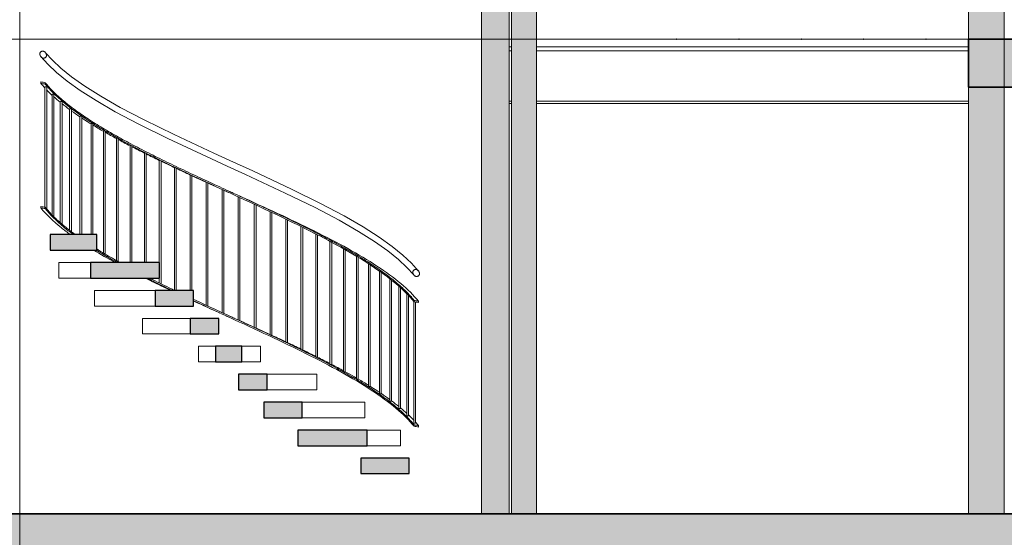
# Model space of a CAD drawing. Units: millimetres. Extents: x 16947 to 82549, y 17264 to 67347.
# Drawn here: x 42173 to 48498, y 27350 to 30674 of the extents above; entities that cross this region are included whole.
import ezdxf

# ---------------------------------------------------------------- set-up
doc = ezdxf.new("R2010")
doc.units = ezdxf.units.MM
doc.header["$LTSCALE"] = 100
doc.linetypes.add('1 Prickad', pattern=[1, 0, -1])
for name, color, linetype, lineweight in [('A-------U--', 8, 'Continuous', 13), ('A-27----EI_', 7, 'Continuous', 35), ('A-27----H--', 8, 'Continuous', 25), ('A-27----Section', 7, 'Continuous', 18), ('A-42B---Section', 3, 'Continuous', 18), ('A-42D---E-_', 1, 'Continuous', 18), ('A-43CB--Section', 1, 'Continuous', 18), ('A-45----EI_', 3, 'Continuous', 18), ('A-45----Section', 3, 'Continuous', 18), ('A-45C---EI_', 3, 'Continuous', 25), ('A-45C---Section', 3, 'Continuous', 18), ('A-A-A---U--', 8, '1 Prickad', 35)]:
    doc.layers.add(name, color=color, linetype=linetype, lineweight=lineweight)

# ---------------------------------------------------------------- blocks, each defined once
blk = doc.blocks.new('Rectangular Mullion - Schuco FW50 225-8313456-SEKTION C')
at = {"layer": 'A-42D---E-_'}
for p, q in [((49652.7, 27550), (48903, 27550)), ((49652.7, 27550), (48903, 27550)), ((49652.7, 27550), (48903, 27550)), ((48903, 27548.5), (49652.7, 27548.5)), ((49652.7, 27548.5), (48903, 27548.5)), ((47821.7, 27500), (49734.5, 27500)), ((49734.5, 27500), (47821.7, 27500)), ((49786.4, 27500), (47873.5, 27500)), ((47884.4, 27500), (49797.3, 27500)), ((49797.3, 27500), (47884.4, 27500)), ((49800.6, 27500), (47887.8, 27500)), ((49652.7, 27501.5), (48903, 27501.5)), ((49652.7, 27501.5), (48903, 27501.5)), ((49652.7, 27501.5), (48903, 27501.5)), ((49734.5, 27500), (49786.4, 27500)), ((49797.3, 27500), (49800.6, 27500))]:
    blk.add_line(p, q, dxfattribs=at)
blk = doc.blocks.new('Railing - Construction_Stairs_Weland-AB_Spiral-staircase-20-steps-per-revolution_Round_Bar-7468038-SEKTION C')
at = {"layer": 'A-45----Section'}
for p, q in [((44704.8, 28866), (44704.8, 28082.3)), ((44715.8, 28082.3), (44715.8, 28861.5)), ((44715.7, 28082.3), (44705.2, 28082.3))]:
    blk.add_line(p, q, dxfattribs=at)
blk = doc.blocks.new('Railing - Construction_Stairs_Weland-AB_Spiral-staircase-20-steps-per-revolution_Round_Bar-V294-SEKTION C')
at = {"layer": 'A-45----Section'}
for p, q in [((44660.4, 28914.6), (44660.4, 28129.5)), ((44671.4, 28129.5), (44671.4, 28902.5)), ((44671.4, 28129.5), (44661.1, 28129.5))]:
    blk.add_line(p, q, dxfattribs=at)
blk = doc.blocks.new('Railing - Construction_Stairs_Weland-AB_Spiral-staircase-20-steps-per-revolution_Round_Bar-V295-SEKTION C')
at = {"layer": 'A-45----Section'}
for p, q in [((44608.8, 28962.5), (44608.8, 28176.7)), ((44619.8, 28176.7), (44619.8, 28952.6)), ((44619.7, 28176.7), (44609.6, 28176.7))]:
    blk.add_line(p, q, dxfattribs=at)
blk = doc.blocks.new('Railing - Construction_Stairs_Weland-AB_Spiral-staircase-20-steps-per-revolution_Round_Bar-V296-SEKTION C')
at = {"layer": 'A-45----Section'}
for p, q in [((44550.1, 29010.6), (44550.1, 28223.9)), ((44561.1, 28223.9), (44561.1, 29002.1)), ((44561, 28223.9), (44551.2, 28223.9))]:
    blk.add_line(p, q, dxfattribs=at)
blk = doc.blocks.new('Railing - Construction_Stairs_Weland-AB_Spiral-staircase-20-steps-per-revolution_Round_Bar-V297-SEKTION C')
at = {"layer": 'A-45----Section'}
for p, q in [((44484.8, 29058.8), (44484.8, 28271.1)), ((44495.8, 28271.1), (44495.8, 29051.2)), ((44495.8, 28271.1), (44486.2, 28271.1))]:
    blk.add_line(p, q, dxfattribs=at)
blk = doc.blocks.new('Railing - Construction_Stairs_Weland-AB_Spiral-staircase-20-steps-per-revolution_Round_Bar-V298-SEKTION C')
at = {"layer": 'A-45----Section'}
for p, q in [((44413.3, 29107), (44413.3, 28318.2)), ((44424.3, 28318.2), (44424.3, 29100.1)), ((44424.3, 28318.2), (44415, 28318.2))]:
    blk.add_line(p, q, dxfattribs=at)
blk = doc.blocks.new('Railing - Construction_Stairs_Weland-AB_Spiral-staircase-20-steps-per-revolution_Round_Bar-V299-SEKTION C')
at = {"layer": 'A-45----Section'}
for p, q in [((44336.1, 29155.1), (44336.1, 28365.4)), ((44347.1, 28365.4), (44347.1, 29148.3)), ((44347.1, 28365.4), (44338.2, 28365.4)), ((44343.9, 28365.4), (44345.1, 28365.4))]:
    blk.add_line(p, q, dxfattribs=at)
blk = doc.blocks.new('Railing - Construction_Stairs_Weland-AB_Spiral-staircase-20-steps-per-revolution_Round_Bar-V300-SEKTION C')
at = {"layer": 'A-45----Section'}
for p, q in [((44253.7, 29202.6), (44253.7, 28412.6)), ((44264.7, 28412.6), (44264.7, 29196.3)), ((44264.7, 28412.6), (44256.1, 28412.6))]:
    blk.add_line(p, q, dxfattribs=at)
blk = doc.blocks.new('Railing - Construction_Stairs_Weland-AB_Spiral-staircase-20-steps-per-revolution_Round_Bar-V301-SEKTION C')
at = {"layer": 'A-45----Section'}
for p, q in [((44166.5, 29250.2), (44166.5, 28459.8)), ((44177.5, 28459.8), (44177.5, 29244.2)), ((44177.5, 28459.8), (44169.3, 28459.8))]:
    blk.add_line(p, q, dxfattribs=at)
blk = doc.blocks.new('Railing - Construction_Stairs_Weland-AB_Spiral-staircase-20-steps-per-revolution_Round_Bar-V302-SEKTION C')
at = {"layer": 'A-45----Section'}
for p, q in [((44075.2, 29297.9), (44075.2, 28507)), ((44086.2, 28507), (44086.2, 29292.4)), ((44086.2, 28507), (44078.3, 28507)), ((44083.1, 28507), (44084.3, 28507))]:
    blk.add_line(p, q, dxfattribs=at)
blk = doc.blocks.new('Railing - Construction_Stairs_Weland-AB_Spiral-staircase-20-steps-per-revolution_Round_Bar-V303-SEKTION C')
at = {"layer": 'A-45----Section'}
for p, q in [((43980.3, 29345.6), (43980.3, 28554.4)), ((43991.3, 28554.2), (43991.3, 29340.2)), ((43991.3, 28554.2), (43983.9, 28554.2)), ((43987.8, 28554.2), (43989.1, 28554.2))]:
    blk.add_line(p, q, dxfattribs=at)
blk = doc.blocks.new('Railing - Construction_Stairs_Weland-AB_Spiral-staircase-20-steps-per-revolution_Round_Bar-V304-SEKTION C')
at = {"layer": 'A-45----Section'}
for p, q in [((43882.5, 29393.3), (43882.5, 28602.2)), ((43893.5, 28601.3), (43893.5, 29388.2)), ((43893.5, 28601.3), (43886.4, 28601.3)), ((43889.5, 28601.3), (43890.8, 28601.3))]:
    blk.add_line(p, q, dxfattribs=at)
blk = doc.blocks.new('Railing - Construction_Stairs_Weland-AB_Spiral-staircase-20-steps-per-revolution_Round_Bar-V305-SEKTION C')
at = {"layer": 'A-45----Section'}
for p, q in [((43782.3, 29440.5), (43782.3, 28650)), ((43782.3, 29440.5), (43783.2, 29440.5)), ((43793.3, 28648.5), (43793.3, 29435.8)), ((43793.3, 28648.5), (43786.6, 28648.5)), ((43788.9, 28648.5), (43791.4, 28648.5))]:
    blk.add_line(p, q, dxfattribs=at)
blk = doc.blocks.new('Railing - Construction_Stairs_Weland-AB_Spiral-staircase-20-steps-per-revolution_Round_Bar-V306-SEKTION C')
at = {"layer": 'A-45----Section'}
for p, q in [((43680.4, 29487.7), (43680.4, 28697.5)), ((43680.4, 29487.7), (43682.6, 29487.7)), ((43691.4, 28695.7), (43691.4, 29483.5)), ((43691.3, 28695.7), (43685.2, 28695.7)), ((43686.6, 28695.7), (43689.2, 28695.7))]:
    blk.add_line(p, q, dxfattribs=at)
blk = doc.blocks.new('Railing - Construction_Stairs_Weland-AB_Spiral-staircase-20-steps-per-revolution_Round_Bar-V307-SEKTION C')
at = {"layer": 'A-45----Section'}
for p, q in [((43577.4, 29534.9), (43577.4, 28745.2)), ((43577.4, 29534.9), (43580, 29534.9)), ((43580.4, 29534.9), (43579.2, 29534.9)), ((43588.4, 28742.9), (43588.4, 29531.2)), ((43588.4, 28742.9), (43582.7, 28742.9)), ((43583.2, 28742.9), (43585.9, 28742.9))]:
    blk.add_line(p, q, dxfattribs=at)
blk = doc.blocks.new('Railing - Construction_Stairs_Weland-AB_Spiral-staircase-20-steps-per-revolution_Round_Bar-V308-SEKTION C')
at = {"layer": 'A-45----Section'}
for p, q in [((43474.1, 29582.1), (43474.1, 28792.6)), ((43474.1, 29582.1), (43477, 29582.1)), ((43478, 29582.1), (43476.7, 29582.1)), ((43485.1, 28790.1), (43485.1, 29578.9)), ((43480.9, 28790.1), (43483.4, 28790.1)), ((43485.1, 28790.1), (43481.2, 28790.1))]:
    blk.add_line(p, q, dxfattribs=at)
blk = doc.blocks.new('Railing - Construction_Stairs_Weland-AB_Spiral-staircase-20-steps-per-revolution_Round_Bar-V309-SEKTION C')
at = {"layer": 'A-45----Section'}
for p, q in [((43371.1, 29629.2), (43371.1, 28840.5)), ((43371.1, 29629.2), (43374.4, 29629.2)), ((43382.1, 28837.2), (43382.1, 29626.5)), ((43382, 28837.2), (43378.6, 28837.2)), ((43378.8, 28837.2), (43380, 28837.2))]:
    blk.add_line(p, q, dxfattribs=at)
blk = doc.blocks.new('Railing - Construction_Stairs_Weland-AB_Spiral-staircase-20-steps-per-revolution_Round_Bar-V310-SEKTION C')
at = {"layer": 'A-45----Section'}
for p, q in [((43268.9, 29676.4), (43268.9, 28935.3)), ((43268.9, 29676.4), (43272.6, 29676.4)), ((43279.9, 28935.3), (43279.9, 29674.1))]:
    blk.add_line(p, q, dxfattribs=at)
blk = doc.blocks.new('Railing - Construction_Stairs_Weland-AB_Spiral-staircase-20-steps-per-revolution_Round_Bar-V311-SEKTION C')
at = {"layer": 'A-45----Section'}
for p, q in [((43168.4, 29723.6), (43168.4, 28936)), ((43168.4, 29723.6), (43172.5, 29723.6)), ((43179.4, 28935.3), (43179.4, 29721.7))]:
    blk.add_line(p, q, dxfattribs=at)
blk = doc.blocks.new('Railing - Construction_Stairs_Weland-AB_Spiral-staircase-20-steps-per-revolution_Round_Bar-V312-SEKTION C')
at = {"layer": 'A-45----Section'}
for p, q in [((43070.1, 29770.8), (43070.1, 29114.7)), ((43070.1, 29770.8), (43074.6, 29770.8)), ((43081.1, 28978.8), (43081.1, 29769.2)), ((43070.1, 29014.7), (43070.1, 28983.9)), ((43081.1, 28978.8), (43080.6, 28978.8))]:
    blk.add_line(p, q, dxfattribs=at)
blk = doc.blocks.new('Railing - Construction_Stairs_Weland-AB_Spiral-staircase-20-steps-per-revolution_Round_Bar-V313-SEKTION C')
at = {"layer": 'A-45----Section'}
for p, q in [((42974.6, 29818), (42974.6, 29114.7)), ((42974.6, 29818), (42979.6, 29818)), ((42985.6, 29114.7), (42985.6, 29817.4))]:
    blk.add_line(p, q, dxfattribs=at)
blk = doc.blocks.new('Railing - Construction_Stairs_Weland-AB_Spiral-staircase-20-steps-per-revolution_Round_Bar-V314-SEKTION C')
at = {"layer": 'A-45----Section'}
for p, q in [((42882.6, 29865.2), (42882.6, 29114.7)), ((42882.6, 29865.2), (42888.1, 29865.2)), ((42893.6, 29114.7), (42893.6, 29865))]:
    blk.add_line(p, q, dxfattribs=at)
blk = doc.blocks.new('Railing - Construction_Stairs_Weland-AB_Spiral-staircase-20-steps-per-revolution_Round_Bar-V315-SEKTION C')
at = {"layer": 'A-45----Section'}
for p, q in [((42794.7, 29912.3), (42794.7, 29127.5)), ((42794.7, 29912.3), (42800.6, 29912.3)), ((42805.7, 29121.2), (42805.7, 29912.3))]:
    blk.add_line(p, q, dxfattribs=at)
blk = doc.blocks.new('Railing - Construction_Stairs_Weland-AB_Spiral-staircase-20-steps-per-revolution_Round_Bar-V316-SEKTION C')
at = {"layer": 'A-45----Section'}
for p, q in [((42711.4, 29959.5), (42711.4, 29175.5)), ((42711.4, 29959.5), (42717.7, 29959.5)), ((42722.4, 29169.2), (42722.4, 29959.5))]:
    blk.add_line(p, q, dxfattribs=at)
blk = doc.blocks.new('Railing - Construction_Stairs_Weland-AB_Spiral-staircase-20-steps-per-revolution_Round_Bar-V317-SEKTION C')
at = {"layer": 'A-45----Section'}
for p, q in [((42633.2, 30006.7), (42633.2, 29294.1)), ((42633.2, 30006.7), (42640, 30006.7)), ((42644.2, 29294.1), (42644.2, 30006.7))]:
    blk.add_line(p, q, dxfattribs=at)
blk = doc.blocks.new('Railing - Construction_Stairs_Weland-AB_Spiral-staircase-20-steps-per-revolution_Round_Bar-V318-SEKTION C')
at = {"layer": 'A-45----Section'}
for p, q in [((42560.7, 30053.9), (42560.7, 29294.1)), ((42560.7, 30053.9), (42567.9, 30053.9)), ((42571.7, 29294.1), (42571.7, 30053.9))]:
    blk.add_line(p, q, dxfattribs=at)
blk = doc.blocks.new('Railing - Construction_Stairs_Weland-AB_Spiral-staircase-20-steps-per-revolution_Round_Bar-V319-SEKTION C')
at = {"layer": 'A-45----Section'}
for p, q in [((42494.3, 30101.1), (42494.3, 29321.8)), ((42494.4, 30101.1), (42501.9, 30101.1)), ((42505.3, 29313.2), (42505.3, 30101.1))]:
    blk.add_line(p, q, dxfattribs=at)
blk = doc.blocks.new('Railing - Construction_Stairs_Weland-AB_Spiral-staircase-20-steps-per-revolution_Round_Bar-V320-SEKTION C')
at = {"layer": 'A-45----Section'}
for p, q in [((42434.4, 30148.3), (42434.4, 29371)), ((42434.5, 30148.3), (42442.4, 30148.3)), ((42445.4, 29361), (42445.4, 30148.3))]:
    blk.add_line(p, q, dxfattribs=at)
blk = doc.blocks.new('Railing - Construction_Stairs_Weland-AB_Spiral-staircase-20-steps-per-revolution_Round_Bar-V321-SEKTION C')
at = {"layer": 'A-45----Section'}
for p, q in [((42381.5, 30195.4), (42381.5, 29420.5)), ((42381.5, 30195.4), (42391, 30195.4)), ((42392.5, 29409), (42392.5, 30195.4))]:
    blk.add_line(p, q, dxfattribs=at)
blk = doc.blocks.new('Railing - Construction_Stairs_Weland-AB_Spiral-staircase-20-steps-per-revolution_Round_Bar-V322-SEKTION C')
at = {"layer": 'A-45----Section'}
for p, q in [((42335.8, 30242.6), (42335.8, 29469.7)), ((42335.8, 30242.6), (42345.6, 30242.6)), ((42346.8, 29458.5), (42346.8, 30242.6))]:
    blk.add_line(p, q, dxfattribs=at)
blk = doc.blocks.new('Railing - Railing-7467983-SEKTION C')
at = {"layer": 'A-45----EI_'}
for p, q in [((42309.7, 30274.2), (42309.7, 30265.4)), ((42336.7, 30260.8), (42336.7, 30269.6)), ((42309.7, 29474.2), (42309.7, 29465.4)), ((42336.7, 29460.8), (42336.7, 29469.6)), ((44707.7, 28871.7), (44707.7, 28862.8)), ((44734.6, 28858.3), (44734.6, 28867.1)), ((44707.7, 28071.7), (44707.7, 28062.8)), ((44734.6, 28058.3), (44734.6, 28067.1))]:
    blk.add_line(p, q, dxfattribs=at)
for centre, radius, start, end in [((41606.9, 26060.4), 4272, 80.1648, 80.5313), ((41606.3, 26074.7), 4249.3, 80.10321, 80.47173), ((41606.9, 25260.4), 4272, 80.1648, 80.5313), ((41606.3, 25274.7), 4249.3, 80.10321, 80.47173), ((45437.4, 33080.9), 4272, 260.16481, 260.53131), ((45436.8, 33095.6), 4295, 260.22656, 260.59103), ((45437.4, 32280.9), 4272, 260.16481, 260.53131), ((45436.8, 32295.6), 4295, 260.22656, 260.59103)]:
    blk.add_arc(centre, radius, start, end, dxfattribs=at)
for points, knots in [([(42324.3, 30471.7), (42322.7, 30472), (42319.6, 30472.2), (42315.8, 30471.5), (42312.9, 30470.4), (42310.8, 30469.3), (42309, 30467.9), (42307, 30466), (42305.5, 30463.9), (42304.5, 30461.9), (42303.8, 30460.3), (42303.3, 30458.6), (42302.8, 30456.3), (42302.7, 30454.6), (42302.7, 30453.4)], [0, 0, 0, 0, 0.142857, 0.285714, 0.357143, 0.428571, 0.5, 0.571429, 0.678571, 0.732143, 0.785714, 0.839286, 0.892857, 1, 1, 1, 1]), ([(42302.7, 30453.4), (42302.7, 30451.7), (42303.1, 30448.3), (42305.3, 30441.7), (42309, 30436.3), (42313.1, 30432.8), (42315.2, 30431.3), (42318.5, 30429.3), (42321.6, 30428.3), (42324.1, 30427.8)], [0, 0, 0, 0, 0.142857, 0.285714, 0.571429, 0.678571, 0.732143, 0.785714, 1, 1, 1, 1]), ([(42324.1, 30427.8), (42325.7, 30427.5), (42328.8, 30427.3), (42332.6, 30427.9), (42335.5, 30429), (42337.6, 30430.1), (42339.5, 30431.5), (42341.4, 30433.4), (42342.9, 30435.4), (42344, 30437.5), (42344.7, 30439.1), (42345.2, 30440.8), (42345.7, 30443), (42345.8, 30444.8), (42345.8, 30446)], [0, 0, 0, 0, 0.142857, 0.285714, 0.357143, 0.428571, 0.5, 0.571429, 0.678571, 0.732143, 0.785714, 0.839286, 0.892857, 1, 1, 1, 1]), ([(42345.8, 30446), (42345.8, 30447.7), (42345.4, 30451.1), (42343.2, 30457.8), (42339.5, 30463.2), (42335.4, 30466.7), (42333.3, 30468.2), (42331.6, 30469.2), (42329.8, 30470.1), (42327.4, 30471), (42325.5, 30471.5), (42324.3, 30471.7)], [0, 0, 0, 0, 0.142857, 0.285714, 0.571429, 0.678571, 0.732143, 0.785714, 0.839286, 0.892857, 1, 1, 1, 1]), ([(44720.1, 29069.5), (44718.6, 29069.8), (44715.5, 29070), (44711.6, 29069.3), (44708.7, 29068.2), (44706.7, 29067.1), (44704.8, 29065.7), (44702.8, 29063.8), (44701.4, 29061.7), (44700.3, 29059.7), (44699.6, 29058.1), (44699.1, 29056.4), (44698.7, 29054.1), (44698.5, 29052.4), (44698.6, 29051.2)], [0, 0, 0, 0, 0.142857, 0.285714, 0.357143, 0.428571, 0.5, 0.571429, 0.678571, 0.732143, 0.785714, 0.839286, 0.892857, 1, 1, 1, 1]), ([(44698.6, 29051.2), (44698.6, 29049.5), (44699, 29046), (44701.2, 29039.4), (44704.9, 29034), (44709.1, 29030.5), (44711.2, 29029), (44712.9, 29028), (44714.6, 29027.2), (44717, 29026.2), (44718.9, 29025.8), (44720.2, 29025.5)], [0, 0, 0, 0, 0.142857, 0.285714, 0.571429, 0.678571, 0.732143, 0.785714, 0.839286, 0.892857, 1, 1, 1, 1]), ([(44741.7, 29044), (44741.6, 29045.7), (44741.3, 29049.1), (44739, 29055.7), (44735.3, 29061.1), (44731.2, 29064.6), (44729.1, 29066), (44725.7, 29068), (44722.7, 29069.1), (44720.1, 29069.5)], [0, 0, 0, 0, 0.142857, 0.285714, 0.571429, 0.678571, 0.732143, 0.785714, 1, 1, 1, 1]), ([(44720.2, 29025.5), (44721.8, 29025.3), (44724.9, 29025.1), (44728.7, 29025.8), (44731.6, 29026.9), (44733.6, 29028.1), (44735.5, 29029.5), (44737.4, 29031.4), (44738.9, 29033.5), (44739.9, 29035.5), (44740.6, 29037.1), (44741.1, 29038.8), (44741.5, 29041.1), (44741.7, 29042.8), (44741.7, 29044)], [0, 0, 0, 0, 0.142857, 0.285714, 0.357143, 0.428571, 0.5, 0.571429, 0.678571, 0.732143, 0.785714, 0.839286, 0.892857, 1, 1, 1, 1])]:
    blk.add_open_spline(points, degree=3, knots=knots, dxfattribs=at)
at = {"layer": 'A-45----Section', "flags": 128}
for points in [[(42308.7, 30437.1), (42353.2, 30387.6), (42408.9, 30335.1), (42477.7, 30279.3), (42561.6, 30219.3), (42663.6, 30154.3), (42787.4, 30082.9), (42938.2, 30003), (43125.9, 29910.5), (43373.4, 29794.7), (43505.6, 29734.2)], [(42339.7, 30462.4), (42383.3, 30414.1), (42438.4, 30362.5), (42507.1, 30307.2), (42591.4, 30247.5), (42694.3, 30182.5), (42819.6, 30110.8), (42973, 30030.2), (43164.7, 29936.3), (43420.8, 29817), (43522.2, 29770.6)], [(44704.6, 29034.9), (44661.1, 29083.2), (44605.9, 29134.8), (44537.3, 29190.1), (44453, 29249.8), (44350, 29314.8), (44224.7, 29386.5), (44071.4, 29467.1), (43879.6, 29561), (43623.5, 29680.3), (43505.6, 29734.2)], [(44735.6, 29060.2), (44691.1, 29109.7), (44635.4, 29162.1), (44566.7, 29218), (44482.7, 29277.9), (44380.7, 29343), (44257, 29414.4), (44106.1, 29494.3), (43918.5, 29586.8), (43670.9, 29702.5), (43522.2, 29770.6)]]:
    blk.add_lwpolyline(points, dxfattribs=at)
at = {"layer": 'A-45----Section'}
for points in [[(42309.7, 30265.4), (42317.5, 30255.9), (42325.8, 30246.3), (42334.5, 30236.8)], [(42336.7, 30269.6), (42352.5, 30250.2), (42388, 30211.4), (42452.4, 30153.1), (42527.2, 30094.9), (42611.7, 30036.6), (42705.1, 29978.4), (42806.4, 29920.1), (42914.7, 29861.9), (43029, 29803.6), (43148, 29745.4), (43270.7, 29687.1), (43395.8, 29628.9), (43480.1, 29590), (43522.2, 29570.6)], [(42345.7, 30224.8), (42356.7, 30213.3), (42368.3, 30201.8), (42380.6, 30190.4)], [(42391.1, 30180.7), (42404.6, 30168.4), (42418.9, 30156.1), (42433.9, 30143.8)], [(42444.4, 30135.3), (42460.3, 30122.6), (42476.9, 30109.8), (42494.3, 30097)], [(42504.8, 30089.4), (42522.5, 30076.6), (42540.9, 30063.8), (42560, 30051.1)], [(42643.2, 29997.9), (42665, 29984.6), (42687.5, 29971.2), (42710.5, 29957.9)], [(42763.9, 29936.5), (42744, 29947.5), (42724.8, 29958.6), (42705.9, 29969.6)], [(42721.5, 29951.6), (42745, 29938.1), (42769.3, 29924.6), (42794, 29911.1)], [(42892.9, 29858.7), (42919.7, 29844.9), (42946.9, 29831.1), (42974.6, 29817.3)], [(42985.5, 29811.9), (43013.2, 29798.2), (43041.3, 29784.5), (43069.7, 29770.7)], [(43179.3, 29718.7), (43209.4, 29704.6), (43239.7, 29690.5), (43270.3, 29676.4)], [(43381.9, 29625.4), (43407.8, 29613.6), (43433.9, 29601.8), (43460, 29590)], [(43491.2, 29575.9), (43501.5, 29571.2), (43511.8, 29566.5), (43522.2, 29561.9)], [(43553.2, 29556.6), (43542.9, 29561.3), (43532.5, 29566), (43522.2, 29570.6)], [(43522.2, 29570.6), (43543.2, 29560.9), (43564.3, 29551.2), (43585.3, 29541.5)], [(42336.7, 29469.6), (42352.5, 29450.2), (42388, 29411.4), (42452.4, 29353.1), (42502.3, 29314.3), (42528.8, 29294.9)], [(42649.4, 29194.1), (42692.9, 29167.6), (42739.1, 29141.2), (42787.5, 29114.7)], [(42666.1, 29194.1), (42708.8, 29167.6), (42754, 29141.2), (42801.5, 29114.7)], [(42763.9, 29136.5), (42744, 29147.5), (42724.8, 29158.6), (42705.9, 29169.6)], [(44280.5, 29196), (44300.3, 29185), (44319.6, 29173.9), (44338.4, 29162.9)], [(43290.3, 28869.3), (43346, 28843.2), (43402.4, 28817.1), (43459, 28790.9)], [(43491.2, 28775.9), (43501.5, 28771.2), (43511.8, 28766.5), (43522.2, 28761.9)], [(43553.2, 28756.6), (43542.9, 28761.3), (43532.5, 28766), (43522.2, 28770.6)], [(43522.2, 28770.6), (43543.2, 28760.9), (43564.3, 28751.2), (43585.3, 28741.5)], [(43680.5, 28698.9), (43648.6, 28713.4), (43616.5, 28727.9), (43584.4, 28742.5)], [(43782.6, 28652.1), (43751.1, 28666.6), (43719.3, 28681.2), (43687.5, 28695.7)], [(43980.8, 28558.7), (43951.4, 28572.9), (43921.6, 28587.1), (43891.5, 28601.3)], [(44166.9, 28465.7), (44140.5, 28479.5), (44113.5, 28493.2), (44086.1, 28507)], [(44254.4, 28419.1), (44229.3, 28432.9), (44203.6, 28446.6), (44177.4, 28460.3)], [(44280.5, 28396), (44300.3, 28385), (44319.6, 28373.9), (44338.4, 28362.9)], [(44414.5, 28326.3), (44393, 28339.7), (44370.7, 28353.1), (44347.9, 28366.4)], [(44549.4, 28235.9), (44532.5, 28248.3), (44515, 28260.7), (44496.8, 28273)], [(44609.5, 28189.5), (44594.3, 28201.9), (44578.3, 28214.4), (44561.7, 28226.8)], [(44706.2, 28099.7), (44695.5, 28111.2), (44684.2, 28122.6), (44672.2, 28134.1)], [(44734.6, 28067.1), (44729, 28074), (44723.1, 28080.9), (44717, 28087.8)]]:
    blk.add_open_spline(points, degree=3, dxfattribs=at)
for points, knots in [([(42336.7, 30260.8), (42368.3, 30222), (42447.2, 30144.3), (42607.3, 30027.8), (42802.9, 29911.3), (43026.5, 29794.8), (43249.2, 29688), (43395.9, 29620.1), (43459, 29590.9)], [-1, -1, -1, -1, -0.9166667, -0.8333333, -0.75, -0.6666667, -0.5833333, -0.5208324, -0.5208324, -0.5208324, -0.5208324]), ([(42571.8, 30043.2), (42587.5, 30032.9), (42607.6, 30020), (42628.3, 30007.1), (42632.4, 30004.5)], [-0.84209877, -0.84209877, -0.84209877, -0.84209877, -0.82, -0.81460581, -0.81460581, -0.81460581, -0.81460581]), ([(42804.8, 29905.3), (42817, 29898.7), (42842.6, 29885), (42868.8, 29871.2), (42882.5, 29864.1)], [-0.74404933, -0.74404933, -0.74404933, -0.74404933, -0.73, -0.71481788, -0.71481788, -0.71481788, -0.71481788]), ([(43080.8, 29765.4), (43085.3, 29763.2), (43114.4, 29749.3), (43143.8, 29735.4), (43168.8, 29723.7)], [-0.64468214, -0.64468214, -0.64468214, -0.64468214, -0.64, -0.61498984, -0.61498984, -0.61498984, -0.61498984]), ([(43279.6, 29672.1), (43298.4, 29663.5), (43329.6, 29649.2), (43361, 29634.9), (43373.4, 29629.2)], [-0.57838585, -0.57838585, -0.57838585, -0.57838585, -0.56, -0.54789731, -0.54789731, -0.54789731, -0.54789731]), ([(43459.2, 29590.8), (43480.2, 29581.2), (43585.4, 29532.7), (43774.9, 29445.3), (44017.8, 29328.8), (44241.4, 29212.3), (44437.1, 29095.8), (44597.2, 28979.3), (44676, 28901.7), (44707.7, 28862.8)], [-0.5207603, -0.5207603, -0.5207603, -0.5207603, -0.5, -0.4166667, -0.3333333, -0.25, -0.1666667, -0.0833333, 0, 0, 0, 0]), ([(44734.6, 28867.1), (44704, 28904.6), (44628, 28979.6), (44473.8, 29092.2), (44285.1, 29204.8), (44068.6, 29317.4), (43832.3, 29429.9), (43666.9, 29505.1), (43583.7, 29542.8), (43583.3, 29543)], [0, 0, 0, 0, 0.08, 0.16, 0.24, 0.32, 0.4, 0.48, 0.4803468, 0.4803468, 0.4803468, 0.4803468]), ([(43585.3, 29541.5), (43606.4, 29531.8), (43669.4, 29502.7), (43773.7, 29454.1), (43896.4, 29395.9), (44015.4, 29337.6), (44129.6, 29279.4), (44237.9, 29221.1), (44339.3, 29162.9), (44432.6, 29104.6), (44517.1, 29046.4), (44591.9, 28988.2), (44656.3, 28929.9), (44691.9, 28891.1), (44707.7, 28871.7)], [-0.4791667, -0.4791667, -0.4791667, -0.4791667, -0.4583333, -0.4166667, -0.375, -0.3333333, -0.2916667, -0.25, -0.2083333, -0.1666667, -0.125, -0.0833333, -0.0416667, 0, 0, 0, 0]), ([(42309.7, 29465.4), (42344.2, 29423.2), (42403.4, 29366.1), (42477.9, 29309), (42498.3, 29294.1)], [-1, -1, -1, -1, -0.91, -0.8782698, -0.8782698, -0.8782698, -0.8782698]), ([(42336.7, 29460.8), (42368.3, 29422), (42424.7, 29366.4), (42495.4, 29310.8), (42517.9, 29294.1)], [-1, -1, -1, -1, -0.9166667, -0.8807703, -0.8807703, -0.8807703, -0.8807703]), ([(42668, 29201.7), (42680.6, 29193.9), (42725.3, 29166.7), (42775.8, 29137.7), (42814.1, 29116.5), (42817.4, 29114.7)], [-0.808376, -0.808376, -0.808376, -0.808376, -0.79166667, -0.75, -0.74612963, -0.74612963, -0.74612963, -0.74612963]), ([(42979.9, 29014.7), (43017.3, 28996.1), (43071.7, 28969.6), (43127.4, 28943.1), (43144.1, 28935.3)], [-0.67969829, -0.67969829, -0.67969829, -0.67969829, -0.64, -0.62326216, -0.62326216, -0.62326216, -0.62326216]), ([(42990.2, 29014.7), (43003.3, 29008.1), (43055.9, 28981.6), (43110.1, 28955.1), (43151.2, 28935.3)], [-0.68089715, -0.68089715, -0.68089715, -0.68089715, -0.66666667, -0.6240911, -0.6240911, -0.6240911, -0.6240911]), ([(43007.7, 29014.7), (43015, 29011), (43061.1, 28987.9), (43115.2, 28961.4), (43162.6, 28938.7), (43169.6, 28935.3)], [-0.67459601, -0.67459601, -0.67459601, -0.67459601, -0.66666667, -0.625, -0.6177899, -0.6177899, -0.6177899, -0.6177899]), ([(43290.2, 28867.3), (43305.4, 28860.3), (43361.7, 28834.5), (43418.5, 28808.8), (43460, 28790)], [-0.57494527, -0.57494527, -0.57494527, -0.57494527, -0.56, -0.52, -0.52, -0.52, -0.52]), ([(43290.3, 28878.1), (43325.3, 28861.7), (43402.3, 28825.9), (43480.1, 28790), (43522.2, 28770.6)], [-0.57688414, -0.57688414, -0.57688414, -0.57688414, -0.54166667, -0.5, -0.5, -0.5, -0.5]), ([(43459.2, 28790.8), (43480.2, 28781.2), (43585.4, 28732.7), (43774.9, 28645.3), (44017.8, 28528.8), (44241.4, 28412.3), (44437.1, 28295.8), (44597.2, 28179.3), (44676, 28101.7), (44707.7, 28062.8)], [-0.5207603, -0.5207603, -0.5207603, -0.5207603, -0.5, -0.4166667, -0.3333333, -0.25, -0.1666667, -0.0833333, 0, 0, 0, 0]), ([(43585.3, 28741.5), (43606.4, 28731.8), (43669.4, 28702.7), (43773.7, 28654.1), (43896.4, 28595.9), (44015.4, 28537.6), (44129.6, 28479.4), (44237.9, 28421.1), (44339.3, 28362.9), (44432.6, 28304.6), (44517.1, 28246.4), (44591.9, 28188.2), (44656.3, 28129.9), (44691.9, 28091.1), (44707.7, 28071.7)], [-0.4791667, -0.4791667, -0.4791667, -0.4791667, -0.4583333, -0.4166667, -0.375, -0.3333333, -0.2916667, -0.25, -0.2083333, -0.1666667, -0.125, -0.0833333, -0.0416667, 0, 0, 0, 0]), ([(43883, 28605.3), (43865.6, 28613.5), (43834.8, 28627.9), (43803.8, 28642.3), (43790.3, 28648.5)], [0.38252294, 0.38252294, 0.38252294, 0.38252294, 0.4, 0.4132177, 0.4132177, 0.4132177, 0.4132177]), ([(44075.5, 28512.3), (44072.1, 28514), (44044.1, 28527.9), (44015.6, 28541.9), (43990.3, 28554.2)], [0.31641745, 0.31641745, 0.31641745, 0.31641745, 0.32, 0.34615488, 0.34615488, 0.34615488, 0.34615488]), ([(44337.1, 28372.7), (44318.6, 28383.4), (44294.7, 28396.9), (44270.2, 28410.5), (44265.1, 28413.3)], [0.21719687, 0.21719687, 0.21719687, 0.21719687, 0.24, 0.24604168, 0.24604168, 0.24604168, 0.24604168]), ([(44485.7, 28280.5), (44479.9, 28284.4), (44460.2, 28297.5), (44439.8, 28310.5), (44425.2, 28319.7)], [0.15170953, 0.15170953, 0.15170953, 0.15170953, 0.16, 0.17952793, 0.17952793, 0.17952793, 0.17952793]), ([(44660.7, 28145), (44648.2, 28156.5), (44634.6, 28168.5), (44620.3, 28180.5), (44619.7, 28181)], [0.05534573, 0.05534573, 0.05534573, 0.05534573, 0.08, 0.08094579, 0.08094579, 0.08094579, 0.08094579])]:
    blk.add_open_spline(points, degree=3, knots=knots, dxfattribs=at)
for name in ['Railing - Construction_Stairs_Weland-AB_Spiral-staircase-20-steps-per-revolution_Round_Bar-V322-SEKTION C', 'Railing - Construction_Stairs_Weland-AB_Spiral-staircase-20-steps-per-revolution_Round_Bar-V321-SEKTION C', 'Railing - Construction_Stairs_Weland-AB_Spiral-staircase-20-steps-per-revolution_Round_Bar-V320-SEKTION C', 'Railing - Construction_Stairs_Weland-AB_Spiral-staircase-20-steps-per-revolution_Round_Bar-V319-SEKTION C', 'Railing - Construction_Stairs_Weland-AB_Spiral-staircase-20-steps-per-revolution_Round_Bar-V318-SEKTION C', 'Railing - Construction_Stairs_Weland-AB_Spiral-staircase-20-steps-per-revolution_Round_Bar-V317-SEKTION C', 'Railing - Construction_Stairs_Weland-AB_Spiral-staircase-20-steps-per-revolution_Round_Bar-V316-SEKTION C', 'Railing - Construction_Stairs_Weland-AB_Spiral-staircase-20-steps-per-revolution_Round_Bar-V315-SEKTION C', 'Railing - Construction_Stairs_Weland-AB_Spiral-staircase-20-steps-per-revolution_Round_Bar-V314-SEKTION C', 'Railing - Construction_Stairs_Weland-AB_Spiral-staircase-20-steps-per-revolution_Round_Bar-V313-SEKTION C', 'Railing - Construction_Stairs_Weland-AB_Spiral-staircase-20-steps-per-revolution_Round_Bar-V312-SEKTION C', 'Railing - Construction_Stairs_Weland-AB_Spiral-staircase-20-steps-per-revolution_Round_Bar-V311-SEKTION C', 'Railing - Construction_Stairs_Weland-AB_Spiral-staircase-20-steps-per-revolution_Round_Bar-V310-SEKTION C', 'Railing - Construction_Stairs_Weland-AB_Spiral-staircase-20-steps-per-revolution_Round_Bar-V309-SEKTION C', 'Railing - Construction_Stairs_Weland-AB_Spiral-staircase-20-steps-per-revolution_Round_Bar-V308-SEKTION C', 'Railing - Construction_Stairs_Weland-AB_Spiral-staircase-20-steps-per-revolution_Round_Bar-V307-SEKTION C', 'Railing - Construction_Stairs_Weland-AB_Spiral-staircase-20-steps-per-revolution_Round_Bar-V306-SEKTION C', 'Railing - Construction_Stairs_Weland-AB_Spiral-staircase-20-steps-per-revolution_Round_Bar-V305-SEKTION C', 'Railing - Construction_Stairs_Weland-AB_Spiral-staircase-20-steps-per-revolution_Round_Bar-V304-SEKTION C', 'Railing - Construction_Stairs_Weland-AB_Spiral-staircase-20-steps-per-revolution_Round_Bar-V303-SEKTION C', 'Railing - Construction_Stairs_Weland-AB_Spiral-staircase-20-steps-per-revolution_Round_Bar-V302-SEKTION C', 'Railing - Construction_Stairs_Weland-AB_Spiral-staircase-20-steps-per-revolution_Round_Bar-V301-SEKTION C', 'Railing - Construction_Stairs_Weland-AB_Spiral-staircase-20-steps-per-revolution_Round_Bar-V300-SEKTION C', 'Railing - Construction_Stairs_Weland-AB_Spiral-staircase-20-steps-per-revolution_Round_Bar-V299-SEKTION C', 'Railing - Construction_Stairs_Weland-AB_Spiral-staircase-20-steps-per-revolution_Round_Bar-V298-SEKTION C', 'Railing - Construction_Stairs_Weland-AB_Spiral-staircase-20-steps-per-revolution_Round_Bar-V297-SEKTION C', 'Railing - Construction_Stairs_Weland-AB_Spiral-staircase-20-steps-per-revolution_Round_Bar-V296-SEKTION C', 'Railing - Construction_Stairs_Weland-AB_Spiral-staircase-20-steps-per-revolution_Round_Bar-V295-SEKTION C', 'Railing - Construction_Stairs_Weland-AB_Spiral-staircase-20-steps-per-revolution_Round_Bar-V294-SEKTION C', 'Railing - Construction_Stairs_Weland-AB_Spiral-staircase-20-steps-per-revolution_Round_Bar-7468038-SEKTION C']:
    blk.add_blockref(name, (0, 0))
blk = doc.blocks.new('Beam HSQ - 350-8033634-SEKTION C')
at = {"layer": 'A-27----Section'}
for p, q in [((45317.4, 30500), (45332.4, 30500)), ((45492.4, 30500), (48267.9, 30500)), ((45317.4, 30475), (45332.4, 30475)), ((45492.4, 30475), (48267.9, 30475)), ((45317.4, 30150), (45332.4, 30150)), ((45317.4, 30150), (45332.4, 30150)), ((45317.4, 30135), (45332.4, 30135)), ((45492.4, 30150), (48267.9, 30150)), ((45492.4, 30150), (48267.9, 30150)), ((45492.4, 30135), (48267.9, 30135))]:
    blk.add_line(p, q, dxfattribs=at)

msp = doc.modelspace()

# ---------------------------------------------------------------- hatches: boundary and pattern name
at = {"layer": 'A-27----H--'}
for points in [[(45142.4, 27500), (45154.9, 27500), (45154.9, 62568.6), (45142.4, 62568.6), (45142.4, 27921.3)], [(45167.4, 27500), (45167.4, 62568.6), (45154.9, 62568.6), (45154.9, 27500)], [(45167.4, 27500), (45317.4, 27500), (45317.4, 62568.6), (45167.4, 62568.6), (45167.4, 27921.3)], [(48423.4, 27500), (48497.9, 27500), (48497.9, 62427.9), (48267.9, 62427.9), (48267.9, 27500)], [(45332.4, 27500), (45492.4, 27500), (45492.4, 62409.6), (45332.4, 62409.6), (45332.4, 27921.3)], [(46416, 27200), (50075.1, 27200.6), (50075.1, 27500), (35360.4, 27500), (35360.4, 27200), (44408.6, 27200)]]:
    msp.add_hatch(color=256, dxfattribs=at).paths.add_polyline_path(points, flags=0)
h = msp.add_hatch(color=256, dxfattribs=at)
h.paths.add_polyline_path([(31791.9, 30240), (39047.9, 30240), (39047.9, 30510), (31791.9, 30510)], flags=0)
h.paths.add_polyline_path([(57051.5, 30240), (57051.5, 30510), (48267.9, 30510), (48267.9, 30240), (56452.9, 30240)], flags=0)
at = {"layer": 'A-27----Section'}
h = msp.add_hatch(color=256, dxfattribs=at)
h.paths.add_polyline_path([(49427, 30548), (57051.5, 30548), (57051.5, 30550), (48267.9, 30550), (48267.9, 30548), (49176.1, 30548)], flags=0)
h.paths.add_polyline_path([(32364.2, 30548), (39047.9, 30548), (39047.9, 30550), (31791.9, 30550), (31791.9, 30548)], flags=0)
h = msp.add_hatch(color=256, dxfattribs=at)
h.paths.add_polyline_path([(31791.9, 30510), (39047.9, 30510), (39047.9, 30548), (31791.9, 30548)], flags=0)
h.paths.add_polyline_path([(57051.5, 30510), (57051.5, 30548), (48267.9, 30548), (48267.9, 30510), (56452.9, 30510)], flags=0)
at = {"layer": 'A-43CB--Section'}
for points in [[(42174.4, 27200), (42174.4, 62568.6), (42172.4, 62568.6), (42172.4, 27200)], [(45140.4, 27500), (45142.4, 27500), (45142.4, 62568.6), (45140.4, 62568.6), (45140.4, 27921.3)]]:
    msp.add_hatch(color=256, dxfattribs=at).paths.add_polyline_path(points, flags=0)
at = {"layer": 'A-45C---Section'}
for points in [[(42652.1, 29194.1), (42669, 29194.1), (42669, 29294.1), (42368.6, 29294.1), (42368.6, 29194.1), (42526.6, 29194.1)], [(42903, 29014.7), (43071.1, 29014.7), (43071.1, 29114.7), (42628.3, 29114.7), (42628.3, 29014.7), (42777.6, 29014.7)], [(43043.7, 28835.3), (43290.4, 28835.3), (43290.4, 28935.3), (43043.7, 28935.3)], [(43268.2, 28655.9), (43452.1, 28655.9), (43452.1, 28755.9), (43268.2, 28755.9)], [(43599.7, 28476.5), (43599.7, 28576.5), (43431.9, 28576.5), (43431.9, 28476.5)], [(43579.4, 28297.1), (43763, 28297.1), (43763, 28397.1), (43579.4, 28397.1)], [(43740.6, 28117.6), (43987.1, 28117.6), (43987.1, 28217.6), (43740.6, 28217.6)], [(44406.3, 27938.2), (44406.3, 28038.2), (43959.3, 28038.2), (43959.3, 27938.2)], [(44364.4, 27758.8), (44675.8, 27758.8), (44675.8, 27858.8), (44364.4, 27858.8)]]:
    msp.add_hatch(color=256, dxfattribs=at).paths.add_polyline_path(points, flags=0)

# ---------------------------------------------------------------- linework, layer by layer
at = {"layer": 'A-------U--'}
for p, q in [((19375, 30550), (49617, 30550)), ((49617, 27500), (19375, 27500))]:
    msp.add_line(p, q, dxfattribs=at)
at = {"layer": 'A-27----EI_'}
for p, q in [((57051.5, 30550), (48267.9, 30550)), ((48267.9, 30550), (48267.9, 30240)), ((48267.9, 30240), (57051.5, 30240)), ((50075.1, 27500), (35360.4, 27500))]:
    msp.add_line(p, q, dxfattribs=at)
at = {"layer": 'A-27----Section'}
for p, q in [((48267.9, 62427.9), (48267.9, 27500)), ((48497.9, 27500), (48497.9, 62427.9)), ((45332.4, 62409.6), (45332.4, 27500)), ((45492.4, 27500), (45492.4, 62409.6)), ((48267.9, 30500), (48267.9, 37951)), ((45317.4, 30550), (45332.4, 30550)), ((45492.4, 30550), (48267.9, 30550)), ((48267.9, 30550), (48267.9, 30500)), ((48267.9, 27500), (48267.9, 30135)), ((42174.4, 27500), (48039.2, 27500)), ((42174.4, 27500), (45332.4, 27500)), ((42174.4, 27500), (48532.9, 27500)), ((42174.4, 27500), (43732.4, 27500)), ((43732.4, 27500), (45622.4, 27500)), ((43942.4, 27500), (44042.4, 27500)), ((44122.4, 27500), (43992.4, 27500)), ((43992.4, 27500), (44122.4, 27500)), ((45332.4, 27500), (45492.4, 27500)), ((45492.4, 27500), (48267.9, 27500)), ((48039.2, 27500), (50075.1, 27500)), ((48267.9, 27500), (48497.9, 27500))]:
    msp.add_line(p, q, dxfattribs=at)
at = {"layer": 'A-42B---Section'}
msp.add_line((57556.6, 27500), (42174.4, 27500), dxfattribs=at)
at = {"layer": 'A-43CB--Section'}
for p, q in [((42174.4, 27200), (42174.4, 62409.6)), ((45140.4, 62409.6), (45140.4, 27500)), ((45317.4, 27500), (45317.4, 62409.6)), ((42174.4, 27500), (45140.4, 27500)), ((45140.4, 27500), (45317.4, 27500))]:
    msp.add_line(p, q, dxfattribs=at)
at = {"layer": 'A-45C---EI_'}
for p, q in [((42669, 29294.1), (42368.6, 29294.1)), ((42368.6, 29294.1), (42368.6, 29194.1)), ((42669, 29194.1), (42669, 29294.1)), ((42368.6, 29194.1), (42669, 29194.1)), ((43071.1, 29114.7), (42628.3, 29114.7)), ((42628.3, 29114.7), (42628.3, 29014.7)), ((43071.1, 29014.7), (43071.1, 29114.7)), ((42628.3, 29014.7), (43071.1, 29014.7)), ((43290.4, 28935.3), (43043.7, 28935.3)), ((43043.7, 28935.3), (43043.7, 28835.3)), ((43290.4, 28835.3), (43290.4, 28935.3)), ((43043.7, 28835.3), (43290.4, 28835.3)), ((43452.1, 28755.9), (43268.2, 28755.9)), ((43268.2, 28755.9), (43268.2, 28655.9)), ((43452.1, 28655.9), (43452.1, 28755.9)), ((43268.2, 28655.9), (43452.1, 28655.9)), ((43599.7, 28576.5), (43431.9, 28576.5)), ((43431.9, 28576.5), (43431.9, 28476.5)), ((43599.7, 28476.5), (43599.7, 28576.5)), ((43431.9, 28476.5), (43599.7, 28476.5)), ((43763, 28397.1), (43579.4, 28397.1)), ((43579.4, 28397.1), (43579.4, 28297.1)), ((43763, 28297.1), (43763, 28397.1)), ((43579.4, 28297.1), (43763, 28297.1)), ((43987.1, 28217.6), (43740.6, 28217.6)), ((43740.6, 28217.6), (43740.6, 28117.6)), ((43987.1, 28117.6), (43987.1, 28217.6)), ((43740.6, 28117.6), (43987.1, 28117.6)), ((44406.3, 28038.2), (43959.3, 28038.2)), ((43959.3, 28038.2), (43959.3, 27938.2)), ((44406.3, 27938.2), (44406.3, 28038.2)), ((43959.3, 27938.2), (44406.3, 27938.2)), ((44675.8, 27858.8), (44364.4, 27858.8)), ((44364.4, 27858.8), (44364.4, 27758.8)), ((44675.8, 27758.8), (44675.8, 27858.8)), ((44364.4, 27758.8), (44675.8, 27758.8))]:
    msp.add_line(p, q, dxfattribs=at)
at = {"layer": 'A-45C---Section'}
for p, q in [((42433.5, 29294.1), (42368.6, 29294.1)), ((42368.6, 29194.1), (42433.5, 29194.1)), ((42667.4, 29114.7), (42423.8, 29114.7)), ((42423.8, 29114.7), (42628.3, 29114.7)), ((42423.8, 29014.7), (42423.8, 29114.7)), ((42628.3, 29014.7), (42423.8, 29014.7)), ((42423.8, 29014.7), (42667.4, 29014.7)), ((42979.9, 28935.3), (42653, 28935.3)), ((42653, 28935.3), (43043.7, 28935.3)), ((42653, 28835.3), (42653, 28935.3)), ((43043.7, 28835.3), (42653, 28835.3)), ((42653, 28835.3), (42979.9, 28835.3)), ((43342.1, 28755.9), (42961.9, 28755.9)), ((42961.9, 28755.9), (43268.2, 28755.9)), ((42961.9, 28655.9), (42961.9, 28755.9)), ((43268.2, 28655.9), (42961.9, 28655.9)), ((42961.9, 28655.9), (43342.1, 28655.9)), ((43720.9, 28576.5), (43322.4, 28576.5)), ((43322.4, 28576.5), (43431.9, 28576.5)), ((43322.4, 28476.5), (43322.4, 28576.5)), ((43599.7, 28576.5), (43720.9, 28576.5)), ((43720.9, 28476.5), (43720.9, 28576.5)), ((43431.9, 28476.5), (43322.4, 28476.5)), ((43322.4, 28476.5), (43720.9, 28476.5)), ((43720.9, 28476.5), (43599.7, 28476.5)), ((44081.4, 28397.1), (43701.1, 28397.1)), ((43763, 28397.1), (44081.4, 28397.1)), ((44081.4, 28297.1), (44081.4, 28397.1)), ((43701.1, 28297.1), (44081.4, 28297.1)), ((44081.4, 28297.1), (43763, 28297.1)), ((43987.1, 28217.6), (44390.6, 28217.6)), ((44390.6, 28217.6), (44063.5, 28217.6)), ((44390.6, 28117.6), (44390.6, 28217.6)), ((44390.6, 28117.6), (43987.1, 28117.6)), ((44063.5, 28117.6), (44390.6, 28117.6)), ((44620, 28038.2), (44376.1, 28038.2)), ((44406.3, 28038.2), (44620, 28038.2)), ((44620, 27938.2), (44620, 28038.2)), ((44376.1, 27938.2), (44620, 27938.2)), ((44620, 27938.2), (44406.3, 27938.2)), ((44675.8, 27858.8), (44610.3, 27858.8)), ((44610.3, 27758.8), (44675.8, 27758.8))]:
    msp.add_line(p, q, dxfattribs=at)
at = {"layer": 'A-A-A---U--'}
for p, q in [((45317.4, 30550), (45332.4, 30550)), ((45492.4, 30550), (48267.9, 30550))]:
    msp.add_line(p, q, dxfattribs=at)

# ---------------------------------------------------------------- block references
at = {"layer": 'A-27----Section'}
msp.add_blockref('Beam HSQ - 350-8033634-SEKTION C', (0, 0), dxfattribs=at)
at = {"layer": 'A-42D---E-_'}
msp.add_blockref('Rectangular Mullion - Schuco FW50 225-8313456-SEKTION C', (0, 0), dxfattribs=at)
at = {"layer": 'A-45----Section'}
msp.add_blockref('Railing - Railing-7467983-SEKTION C', (0, 0), dxfattribs=at)

doc.saveas('drawing.dxf')
